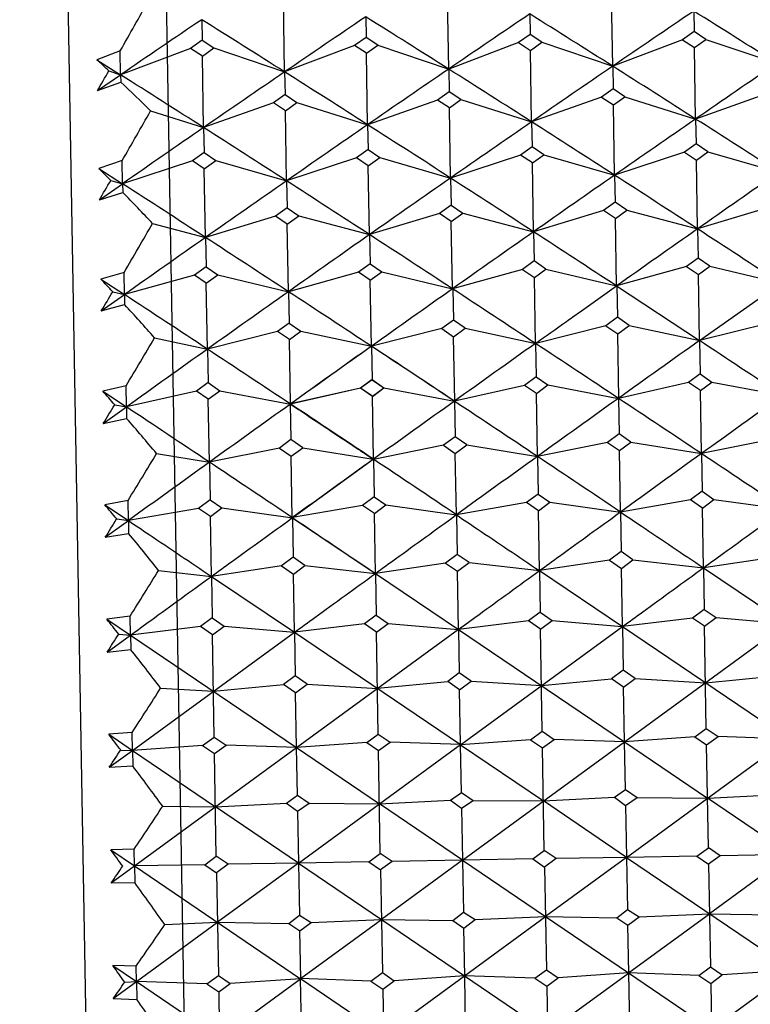
# Model space of a CAD drawing. Units: millimetres. Extents: x -70 to 1318, y 800 to 1818.
# Drawn here: x 1260 to 1265, y 1467 to 1474 of the extents above; entities that cross this region are included whole.
import ezdxf

# ---------------------------------------------------------------- set-up
doc = ezdxf.new("R2010")
doc.units = ezdxf.units.MM
doc.layers.add('NOTE2D', color=7, linetype='Continuous')
doc.styles.get("Standard").update_dxf_attribs({"font": 'trebuc.ttf'})
doc.dimstyles.new('ISO-25', dxfattribs={"dimtxt": 2.5, "dimasz": 3, "dimexe": 1.2, "dimexo": 2, "dimgap": 0.7, "dimtad": 1, "dimtxsty": 'Standard', "dimcen": 2.5, "dimadec": 0, "dimazin": 0, "dimtfac": 1, "dimtmove": 0, "dimatfit": 3, "dimfxl": 1, "dimarcsym": 0})

# ---------------------------------------------------------------- blocks, each defined once
blk = doc.blocks.new('_Dot')
at = {"color": 0, "linetype": 'ByBlock', "lineweight": -2}
blk.add_line((-0.5, 0), (-1, 0), dxfattribs=at)
at = {"color": 0, "linetype": 'ByBlock', "const_width": 0.5}
blk.add_lwpolyline([(-0.25, 0, 1), (0.25, 0, 1)], format="xyb", close=True, dxfattribs=at)
blk = doc.blocks.new('*D185')
at = {"color": 0, "lineweight": -2, "transparency": 16777216}
for p, q in [((1277.9558, 1483.6252), (1295.4415, 1483.6252)), ((1294.2415, 1278.1882), (1294.2415, 1478.6252)), ((1224.625, 1273.1882), (1295.4415, 1273.1882))]:
    blk.add_line(p, q, dxfattribs=at)
at = {"layer": 'Defpoints', "color": 0, "lineweight": 30, "transparency": 16777216}
for p in [(1275.9558, 1483.6252), (1294.2415, 1483.6252), (1222.625, 1273.1882)]:
    blk.add_point(p, dxfattribs=at)
at = {"color": 0, "lineweight": -2, "transparency": 16777216, "xscale": 5, "yscale": 5, "zscale": 5}
for p, rotation in [((1294.2415, 1483.6252), 90), ((1294.2415, 1273.1882), 270)]:
    blk.add_blockref('_Dot', p, dxfattribs=dict(at, rotation=rotation))
at = {"color": 0, "lineweight": 9, "transparency": 16777216, "insert": (1285.1364, 1378.4067), "char_height": 12, "attachment_point": 5, "rotation": 90}
blk.add_mtext('210', dxfattribs=at)
blk = doc.blocks.new('*D186')
at = {"color": 0, "lineweight": -2, "transparency": 16777216}
for p, q in [((985.0145, 1357.375), (985.0145, 1524.1664)), ((1276.988, 1455.1386), (1276.988, 1524.1664)), ((990.0145, 1522.9664), (1271.988, 1522.9664))]:
    blk.add_line(p, q, dxfattribs=at)
at = {"layer": 'Defpoints', "color": 0, "lineweight": 30, "transparency": 16777216}
for p in [(1276.988, 1522.9664), (1276.988, 1453.1386), (985.0145, 1355.375)]:
    blk.add_point(p, dxfattribs=at)
at = {"color": 0, "lineweight": -2, "transparency": 16777216, "xscale": 5, "yscale": 5, "zscale": 5, "rotation": 180}
blk.add_blockref('_Dot', (985.0145, 1522.9664), dxfattribs=at)
at = {"color": 0, "lineweight": -2, "transparency": 16777216, "xscale": 5, "yscale": 5, "zscale": 5}
blk.add_blockref('_Dot', (1276.988, 1522.9664), dxfattribs=at)
at = {"color": 0, "lineweight": 9, "transparency": 16777216, "insert": (1131.0013, 1532.0916), "char_height": 12, "attachment_point": 5}
blk.add_mtext('292', dxfattribs=at)

msp = doc.modelspace()

# ---------------------------------------------------------------- linework, layer by layer
at = {"color": 7, "linetype": 'Continuous'}
msp.add_line((1260.2582, 1483.3512), (1260.7992, 1452.3559), dxfattribs=at)
at = {"color": 2, "linetype": 'Continuous'}
for p, q in [((1263.1301, 1473.5262), (1263.1211, 1474.0432)), ((1264.2966, 1473.5466), (1264.2876, 1474.0636)), ((1261.9636, 1473.5059), (1261.9546, 1474.0229)), ((1263.7067, 1473.9181), (1263.7093, 1473.7721)), ((1264.8732, 1473.9385), (1264.8757, 1473.7924)), ((1261.3737, 1473.8774), (1261.3763, 1473.7314)), ((1262.5402, 1473.8977), (1262.5428, 1473.7517)), ((1263.7093, 1473.7721), (1263.6269, 1473.7141)), ((1263.7936, 1473.717), (1263.7093, 1473.7721)), ((1264.8757, 1473.7924), (1264.7934, 1473.7345)), ((1264.9601, 1473.7374), (1264.8757, 1473.7924)), ((1261.3763, 1473.7314), (1261.2939, 1473.6734)), ((1261.3763, 1473.7314), (1261.4606, 1473.6763)), ((1262.4604, 1473.6937), (1261.9636, 1473.5059)), ((1262.5428, 1473.7517), (1262.4604, 1473.6937)), ((1262.5447, 1473.6386), (1262.4604, 1473.6937)), ((1262.6271, 1473.6967), (1262.5428, 1473.7517)), ((1262.5447, 1473.6386), (1262.6271, 1473.6967)), ((1262.6271, 1473.6967), (1263.1301, 1473.5262)), ((1263.6269, 1473.7141), (1263.1301, 1473.5262)), ((1263.6269, 1473.7141), (1263.7112, 1473.659)), ((1263.7112, 1473.659), (1263.7936, 1473.717)), ((1263.7936, 1473.717), (1264.2966, 1473.5466)), ((1264.7934, 1473.7345), (1264.2966, 1473.5466)), ((1264.7934, 1473.7345), (1264.8777, 1473.6793)), ((1264.8777, 1473.6793), (1264.9601, 1473.7374)), ((1264.9601, 1473.7374), (1265.4631, 1473.5669)), ((1260.7942, 1473.6558), (1260.6286, 1473.5921)), ((1260.7971, 1473.4855), (1260.7942, 1473.6558)), ((1261.2939, 1473.6734), (1260.7971, 1473.4855)), ((1261.3783, 1473.6182), (1261.2939, 1473.6734)), ((1261.3783, 1473.6182), (1261.4606, 1473.6763)), ((1261.4606, 1473.6763), (1261.9636, 1473.5059)), ((1262.5536, 1473.1305), (1262.5447, 1473.6386)), ((1263.7201, 1473.1509), (1263.7112, 1473.659)), ((1264.8866, 1473.1712), (1264.8777, 1473.6793)), ((1260.6286, 1473.5921), (1260.7971, 1473.4855)), ((1261.3871, 1473.1101), (1261.3783, 1473.6182)), ((1260.6324, 1473.3728), (1260.7971, 1473.4855)), ((1260.7133, 1473.5139), (1260.7971, 1473.4855)), ((1260.7971, 1473.4855), (1260.798, 1473.4343)), ((1261.9636, 1473.5059), (1261.9665, 1473.3443)), ((1263.1301, 1473.5262), (1263.1329, 1473.3646)), ((1264.2966, 1473.5466), (1264.2994, 1473.385)), ((1260.6324, 1473.3728), (1260.798, 1473.4343)), ((1261.9665, 1473.3443), (1261.8841, 1473.2857)), ((1261.9665, 1473.3443), (1262.0508, 1473.2886)), ((1263.1329, 1473.3646), (1263.0506, 1473.3061)), ((1263.2173, 1473.309), (1263.1329, 1473.3646)), ((1264.2994, 1473.385), (1264.2171, 1473.3265)), ((1264.3838, 1473.3294), (1264.2994, 1473.385)), ((1265.3836, 1473.3468), (1264.8866, 1473.1712)), ((1261.8841, 1473.2857), (1261.3871, 1473.1101)), ((1261.9685, 1473.23), (1261.8841, 1473.2857)), ((1261.9685, 1473.23), (1262.0508, 1473.2886)), ((1262.0508, 1473.2886), (1262.5536, 1473.1305)), ((1263.0506, 1473.3061), (1262.5536, 1473.1305)), ((1263.1349, 1473.2504), (1263.0506, 1473.3061)), ((1263.1349, 1473.2504), (1263.2173, 1473.309)), ((1263.2173, 1473.309), (1263.7201, 1473.1509)), ((1264.2171, 1473.3265), (1263.7201, 1473.1509)), ((1264.2171, 1473.3265), (1264.3014, 1473.2708)), ((1264.3014, 1473.2708), (1264.3838, 1473.3294)), ((1264.3101, 1472.7719), (1264.3014, 1473.2708)), ((1264.3838, 1473.3294), (1264.8866, 1473.1712)), ((1261.01, 1473.2287), (1261.3871, 1473.1101)), ((1261.9772, 1472.7312), (1261.9685, 1473.23)), ((1263.1436, 1472.7515), (1263.1349, 1473.2504)), ((1262.5536, 1473.1305), (1262.5567, 1472.9534)), ((1263.7201, 1473.1509), (1263.7232, 1472.9738)), ((1264.8866, 1473.1712), (1264.8897, 1472.9941)), ((1261.3871, 1473.1101), (1261.3902, 1472.9331)), ((1264.8897, 1472.9941), (1264.8074, 1472.9351)), ((1264.974, 1472.938), (1264.8897, 1472.9941)), ((1261.3902, 1472.9331), (1261.3079, 1472.874)), ((1261.3902, 1472.9331), (1261.4745, 1472.8769)), ((1262.5567, 1472.9534), (1262.4744, 1472.8944)), ((1262.5567, 1472.9534), (1262.641, 1472.8973)), ((1263.7232, 1472.9738), (1263.6409, 1472.9147)), ((1263.8075, 1472.9176), (1263.7232, 1472.9738)), ((1264.8074, 1472.9351), (1264.3101, 1472.7719)), ((1264.8074, 1472.9351), (1264.8917, 1472.8789)), ((1264.8917, 1472.8789), (1264.974, 1472.938)), ((1264.974, 1472.938), (1265.4766, 1472.7923)), ((1260.8078, 1472.875), (1260.6421, 1472.8194)), ((1260.8107, 1472.7108), (1260.8078, 1472.875)), ((1261.3079, 1472.874), (1260.8107, 1472.7108)), ((1261.3922, 1472.8178), (1261.3079, 1472.874)), ((1261.3922, 1472.8178), (1261.4745, 1472.8769)), ((1261.4745, 1472.8769), (1261.9772, 1472.7312)), ((1262.4744, 1472.8944), (1261.9772, 1472.7312)), ((1262.5587, 1472.8382), (1262.4744, 1472.8944)), ((1262.5587, 1472.8382), (1262.641, 1472.8973)), ((1262.641, 1472.8973), (1263.1436, 1472.7515)), ((1263.6409, 1472.9147), (1263.1436, 1472.7515)), ((1263.7252, 1472.8585), (1263.6409, 1472.9147)), ((1263.7252, 1472.8585), (1263.8075, 1472.9176)), ((1263.7337, 1472.3692), (1263.7252, 1472.8585)), ((1263.8075, 1472.9176), (1264.3101, 1472.7719)), ((1264.9002, 1472.3896), (1264.8917, 1472.8789)), ((1260.6421, 1472.8194), (1260.8107, 1472.7108)), ((1261.4008, 1472.3285), (1261.3922, 1472.8178)), ((1262.5673, 1472.3489), (1262.5587, 1472.8382)), ((1260.646, 1472.5961), (1260.8107, 1472.7108)), ((1260.7269, 1472.7351), (1260.8107, 1472.7108)), ((1260.8107, 1472.7108), (1260.8117, 1472.6493)), ((1261.9772, 1472.7312), (1261.9805, 1472.5387)), ((1263.1436, 1472.7515), (1263.147, 1472.5591)), ((1264.3101, 1472.7719), (1264.3135, 1472.5795)), ((1260.646, 1472.5961), (1260.8117, 1472.6493)), ((1264.3135, 1472.5795), (1264.2312, 1472.52)), ((1264.3978, 1472.5229), (1264.3135, 1472.5795)), ((1261.9805, 1472.5387), (1261.8982, 1472.4792)), ((1261.9805, 1472.5387), (1262.0649, 1472.4821)), ((1263.0647, 1472.4996), (1262.5673, 1472.3489)), ((1263.147, 1472.5591), (1263.0647, 1472.4996)), ((1263.149, 1472.4429), (1263.0647, 1472.4996)), ((1263.147, 1472.5591), (1263.2313, 1472.5025)), ((1263.149, 1472.4429), (1263.2313, 1472.5025)), ((1263.2313, 1472.5025), (1263.7337, 1472.3692)), ((1264.2312, 1472.52), (1263.7337, 1472.3692)), ((1264.3155, 1472.4633), (1264.2312, 1472.52)), ((1264.3155, 1472.4633), (1264.3978, 1472.5229)), ((1264.3978, 1472.5229), (1264.9002, 1472.3896)), ((1265.3977, 1472.5403), (1264.9002, 1472.3896)), ((1261.8982, 1472.4792), (1261.4008, 1472.3285)), ((1261.9825, 1472.4226), (1261.8982, 1472.4792)), ((1261.9825, 1472.4226), (1262.0649, 1472.4821)), ((1262.0649, 1472.4821), (1262.5673, 1472.3489)), ((1263.1574, 1471.9635), (1263.149, 1472.4429)), ((1264.3239, 1471.9839), (1264.3155, 1472.4633)), ((1261.024, 1472.4285), (1261.4008, 1472.3285)), ((1261.9909, 1471.9432), (1261.9825, 1472.4226)), ((1263.7337, 1472.3692), (1263.7374, 1472.1616)), ((1264.9002, 1472.3896), (1264.9039, 1472.182)), ((1261.4008, 1472.3285), (1261.4044, 1472.1209)), ((1262.5673, 1472.3489), (1262.5709, 1472.1412)), ((1263.7374, 1472.1616), (1263.6551, 1472.1017)), ((1263.8217, 1472.1046), (1263.7374, 1472.1616)), ((1264.9039, 1472.182), (1264.8216, 1472.122)), ((1264.9882, 1472.1249), (1264.9039, 1472.182)), ((1260.8217, 1472.0805), (1260.6558, 1472.0332)), ((1260.8244, 1471.9228), (1260.8217, 1472.0805)), ((1261.4044, 1472.1209), (1261.3221, 1472.0609)), ((1261.4044, 1472.1209), (1261.4887, 1472.0638)), ((1262.4886, 1472.0813), (1261.9909, 1471.9432)), ((1262.5709, 1472.1412), (1262.4886, 1472.0813)), ((1262.5729, 1472.0242), (1262.4886, 1472.0813)), ((1262.5709, 1472.1412), (1262.6552, 1472.0842)), ((1262.5729, 1472.0242), (1262.6552, 1472.0842)), ((1262.6552, 1472.0842), (1263.1574, 1471.9635)), ((1263.6551, 1472.1017), (1263.1574, 1471.9635)), ((1263.6551, 1472.1017), (1263.7394, 1472.0446)), ((1263.7394, 1472.0446), (1263.8217, 1472.1046)), ((1263.8217, 1472.1046), (1264.3239, 1471.9839)), ((1264.8216, 1472.122), (1264.3239, 1471.9839)), ((1264.8216, 1472.122), (1264.9059, 1472.0649)), ((1264.9059, 1472.0649), (1264.9882, 1472.1249)), ((1264.9882, 1472.1249), (1265.4904, 1472.0043)), ((1260.6558, 1472.0332), (1260.8244, 1471.9228)), ((1261.3221, 1472.0609), (1260.8244, 1471.9228)), ((1261.4064, 1472.0038), (1261.3221, 1472.0609)), ((1261.4064, 1472.0038), (1261.4887, 1472.0638)), ((1261.4887, 1472.0638), (1261.9909, 1471.9432)), ((1262.5811, 1471.5551), (1262.5729, 1472.0242)), ((1263.7476, 1471.5754), (1263.7394, 1472.0446)), ((1264.9141, 1471.5958), (1264.9059, 1472.0649)), ((1260.7407, 1471.9429), (1260.8244, 1471.9228)), ((1261.4146, 1471.5347), (1261.4064, 1472.0038)), ((1261.9909, 1471.9432), (1261.9948, 1471.7205)), ((1263.1594, 1471.9634), (1263.1633, 1471.7407)), ((1264.3239, 1471.9839), (1264.9141, 1471.5967)), ((1264.3261, 1471.9839), (1264.33, 1471.7612)), ((1264.9141, 1471.5969), (1265.4904, 1472.0043)), ((1260.6598, 1471.8064), (1260.8244, 1471.9228)), ((1260.8244, 1471.9228), (1260.8257, 1471.8512)), ((1260.6598, 1471.8064), (1260.8257, 1471.8512)), ((1263.1633, 1471.7407), (1263.081, 1471.6804)), ((1263.2476, 1471.6833), (1263.1633, 1471.7407)), ((1264.33, 1471.7612), (1264.2477, 1471.7009)), ((1264.4143, 1471.7038), (1264.33, 1471.7612)), ((1261.9125, 1471.6601), (1261.4146, 1471.5347)), ((1261.9948, 1471.7205), (1261.9125, 1471.6601)), ((1261.9969, 1471.6026), (1261.9125, 1471.6601)), ((1261.9948, 1471.7205), (1262.0791, 1471.663)), ((1261.9969, 1471.6026), (1262.0791, 1471.663)), ((1262.0791, 1471.663), (1262.5811, 1471.5551)), ((1263.081, 1471.6804), (1262.5831, 1471.5549)), ((1263.081, 1471.6804), (1263.1653, 1471.6229)), ((1263.1653, 1471.6229), (1263.2476, 1471.6833)), ((1263.2476, 1471.6833), (1263.7496, 1471.5753)), ((1264.2477, 1471.7009), (1263.7498, 1471.5755)), ((1264.2477, 1471.7009), (1264.332, 1471.6434)), ((1264.332, 1471.6434), (1264.4143, 1471.7038)), ((1264.4143, 1471.7038), (1264.9163, 1471.5958)), ((1265.4111, 1471.7206), (1264.9132, 1471.5951)), ((1261.0381, 1471.6157), (1261.4146, 1471.5347)), ((1262.0049, 1471.1441), (1261.9969, 1471.6026)), ((1263.1733, 1471.1643), (1263.1653, 1471.6229)), ((1264.34, 1471.1848), (1264.332, 1471.6434)), ((1264.9138, 1471.5957), (1264.9179, 1471.3581)), ((1261.4146, 1471.5347), (1261.4188, 1471.297)), ((1262.5811, 1471.5558), (1262.5852, 1471.3182)), ((1262.5811, 1471.5551), (1262.5853, 1471.3174)), ((1263.7473, 1471.5754), (1263.7515, 1471.3378)), ((1262.5852, 1471.3182), (1262.503, 1471.2575)), ((1262.5853, 1471.3174), (1262.503, 1471.2567)), ((1262.5852, 1471.3182), (1262.6696, 1471.2604)), ((1262.5853, 1471.3174), (1262.6696, 1471.2596)), ((1263.7515, 1471.3378), (1263.6692, 1471.2771)), ((1263.7515, 1471.3378), (1263.8358, 1471.28)), ((1264.9179, 1471.3581), (1264.8357, 1471.2974)), ((1264.9179, 1471.3581), (1265.0023, 1471.3003)), ((1260.8357, 1471.2743), (1260.6697, 1471.2355)), ((1260.8384, 1471.1237), (1260.8357, 1471.2743)), ((1261.4188, 1471.297), (1261.3365, 1471.2364)), ((1261.4188, 1471.297), (1261.5031, 1471.2393)), ((1261.4208, 1471.1785), (1261.5031, 1471.2393)), ((1261.5031, 1471.2393), (1262.0049, 1471.1441)), ((1262.503, 1471.2575), (1262.0048, 1471.1448)), ((1262.503, 1471.2567), (1262.0049, 1471.1441)), ((1262.5873, 1471.1997), (1262.503, 1471.2575)), ((1262.5873, 1471.1989), (1262.503, 1471.2567)), ((1262.5873, 1471.1997), (1262.6696, 1471.2604)), ((1262.5873, 1471.1989), (1262.6696, 1471.2596)), ((1262.6696, 1471.2604), (1263.1713, 1471.1652)), ((1262.6696, 1471.2596), (1263.1713, 1471.1644)), ((1263.6692, 1471.2771), (1263.1711, 1471.1644)), ((1263.7536, 1471.2193), (1263.6692, 1471.2771)), ((1263.7536, 1471.2193), (1263.8358, 1471.28)), ((1263.8358, 1471.28), (1264.3376, 1471.1848)), ((1264.8357, 1471.2974), (1264.3375, 1471.1847)), ((1264.92, 1471.2396), (1264.8357, 1471.2974)), ((1264.92, 1471.2396), (1265.0023, 1471.3003)), ((1264.9278, 1470.7919), (1264.92, 1471.2396)), ((1265.0023, 1471.3003), (1265.504, 1471.2051)), ((1260.6697, 1471.2355), (1260.8384, 1471.1237)), ((1261.3365, 1471.2364), (1260.8384, 1471.1237)), ((1261.4208, 1471.1785), (1261.3365, 1471.2364)), ((1261.4287, 1470.7308), (1261.4208, 1471.1785)), ((1262.5951, 1470.752), (1262.5873, 1471.1997)), ((1263.7614, 1470.7715), (1263.7536, 1471.2193)), ((1264.3374, 1471.1848), (1264.3418, 1470.9324)), ((1260.6737, 1471.0058), (1260.8384, 1471.1237)), ((1260.7547, 1471.1396), (1260.8384, 1471.1237)), ((1260.8384, 1471.1237), (1260.8398, 1471.0422)), ((1262.0039, 1471.1442), (1262.0083, 1470.8918)), ((1263.1709, 1471.1644), (1263.1753, 1470.912)), ((1260.6737, 1471.0058), (1260.8398, 1471.0422)), ((1262.0083, 1470.8918), (1261.926, 1470.8308)), ((1262.0927, 1470.8337), (1262.0083, 1470.8918)), ((1263.1753, 1470.912), (1263.093, 1470.851)), ((1263.2597, 1470.8539), (1263.1753, 1470.912)), ((1264.3418, 1470.9324), (1264.2595, 1470.8714)), ((1264.4262, 1470.8743), (1264.3418, 1470.9324)), ((1265.426, 1470.8917), (1264.9277, 1470.7919)), ((1261.926, 1470.8308), (1261.4277, 1470.731)), ((1261.926, 1470.8308), (1262.0104, 1470.7727)), ((1262.0104, 1470.7727), (1262.0927, 1470.8337)), ((1262.0927, 1470.8337), (1262.5942, 1470.7513)), ((1263.093, 1470.851), (1262.5947, 1470.7512)), ((1263.093, 1470.851), (1263.1774, 1470.7929)), ((1263.1774, 1470.7929), (1263.2597, 1470.8539)), ((1263.2597, 1470.8539), (1263.7612, 1470.7715)), ((1264.2595, 1470.8714), (1263.7612, 1470.7715)), ((1264.2595, 1470.8714), (1264.3439, 1470.8132)), ((1264.3439, 1470.8132), (1264.4262, 1470.8743)), ((1264.4262, 1470.8743), (1264.9277, 1470.7919)), ((1261.0525, 1470.7926), (1261.4287, 1470.7308)), ((1262.018, 1470.3361), (1262.0104, 1470.7727)), ((1262.0241, 1470.3397), (1262.5942, 1470.7513)), ((1262.5951, 1470.752), (1262.5998, 1470.485)), ((1263.185, 1470.3563), (1263.1774, 1470.7929)), ((1263.7614, 1470.7715), (1263.766, 1470.5045)), ((1264.3515, 1470.3767), (1264.3439, 1470.8132)), ((1264.9278, 1470.7919), (1264.9325, 1470.5249)), ((1261.4287, 1470.7308), (1261.4333, 1470.4638)), ((1262.5998, 1470.485), (1262.5175, 1470.4237)), ((1262.5998, 1470.485), (1262.6842, 1470.4266)), ((1263.766, 1470.5045), (1263.6838, 1470.4433)), ((1263.766, 1470.5045), (1263.8504, 1470.4462)), ((1264.9325, 1470.5249), (1264.8502, 1470.4636)), ((1264.9325, 1470.5249), (1265.0168, 1470.4665)), ((1260.85, 1470.4588), (1260.6838, 1470.4286)), ((1260.6838, 1470.4286), (1260.8525, 1470.3156)), ((1260.8525, 1470.3156), (1260.85, 1470.4588)), ((1261.351, 1470.4026), (1260.8525, 1470.3156)), ((1261.4333, 1470.4638), (1261.351, 1470.4026)), ((1261.4354, 1470.3442), (1261.351, 1470.4026)), ((1261.4333, 1470.4638), (1261.5177, 1470.4055)), ((1261.4354, 1470.3442), (1261.5177, 1470.4055)), ((1261.5177, 1470.4055), (1262.019, 1470.336)), ((1262.5175, 1470.4237), (1262.019, 1470.3368)), ((1262.6019, 1470.3653), (1262.5175, 1470.4237)), ((1262.6019, 1470.3653), (1262.6842, 1470.4266)), ((1262.6842, 1470.4266), (1263.1854, 1470.3571)), ((1263.6838, 1470.4433), (1263.1852, 1470.3563)), ((1263.7681, 1470.3849), (1263.6838, 1470.4433)), ((1263.7681, 1470.3849), (1263.8504, 1470.4462)), ((1263.8504, 1470.4462), (1264.3517, 1470.3767)), ((1264.8502, 1470.4636), (1264.3516, 1470.3767)), ((1264.9346, 1470.4052), (1264.8502, 1470.4636)), ((1264.9346, 1470.4052), (1265.0168, 1470.4665)), ((1264.942, 1469.9802), (1264.9346, 1470.4052)), ((1265.0168, 1470.4665), (1265.5181, 1470.397)), ((1261.4428, 1469.9191), (1261.4354, 1470.3442)), ((1262.0133, 1470.3319), (1262.019, 1470.336)), ((1262.0189, 1470.336), (1262.0238, 1470.0546)), ((1262.019, 1470.336), (1262.0211, 1470.3375)), ((1262.019, 1470.336), (1262.6093, 1469.9403)), ((1262.019, 1470.336), (1262.0192, 1470.3238)), ((1262.0211, 1470.3375), (1262.0241, 1470.3397)), ((1262.6093, 1469.9403), (1262.6019, 1470.3653)), ((1263.1858, 1470.3568), (1263.1907, 1470.0754)), ((1263.7755, 1469.9598), (1263.7681, 1470.3849)), ((1264.3512, 1470.377), (1264.3561, 1470.0956)), ((1260.6879, 1470.1967), (1260.8525, 1470.3156)), ((1260.7689, 1470.3272), (1260.8525, 1470.3156)), ((1260.8525, 1470.3156), (1260.8541, 1470.2244)), ((1260.6879, 1470.1967), (1260.8541, 1470.2244)), ((1262.0238, 1470.0546), (1261.9415, 1469.9931)), ((1262.1082, 1469.996), (1262.0238, 1470.0546)), ((1263.1907, 1470.0754), (1263.1084, 1470.0139)), ((1263.2751, 1470.0168), (1263.1907, 1470.0754)), ((1264.3561, 1470.0956), (1264.2739, 1470.0341)), ((1264.4405, 1470.037), (1264.3561, 1470.0956)), ((1265.4436, 1470.0545), (1264.9452, 1469.9806)), ((1261.9415, 1469.9931), (1261.4431, 1469.9192)), ((1261.9415, 1469.9931), (1262.0259, 1469.9345)), ((1262.0259, 1469.9345), (1262.1082, 1469.996)), ((1262.1082, 1469.996), (1262.6092, 1469.9395)), ((1263.1084, 1470.0139), (1262.61, 1469.9399)), ((1263.1084, 1470.0139), (1263.1928, 1469.9552)), ((1263.1928, 1469.9552), (1263.2751, 1470.0168)), ((1263.2751, 1470.0168), (1263.7761, 1469.9602)), ((1264.2739, 1470.0341), (1263.7755, 1469.9601)), ((1264.2739, 1470.0341), (1264.3582, 1469.9754)), ((1264.3582, 1469.9754), (1264.4405, 1470.037)), ((1264.4405, 1470.037), (1264.9416, 1469.9804)), ((1264.942, 1469.9802), (1265.5324, 1469.5826)), ((1264.942, 1469.9802), (1264.9472, 1469.6845)), ((1261.067, 1469.9615), (1261.4428, 1469.9191)), ((1261.4428, 1469.9191), (1262.0332, 1469.5216)), ((1261.4428, 1469.9191), (1261.448, 1469.6235)), ((1262.0331, 1469.5212), (1262.0259, 1469.9345)), ((1262.6092, 1469.9395), (1263.1996, 1469.5419)), ((1262.6092, 1469.9395), (1262.6144, 1469.6439)), ((1263.2, 1469.542), (1263.1928, 1469.9552)), ((1263.7755, 1469.9598), (1264.3659, 1469.5623)), ((1263.7755, 1469.9598), (1263.7807, 1469.6642)), ((1264.3654, 1469.5622), (1264.3582, 1469.9754)), ((1260.8643, 1469.6362), (1260.698, 1469.6146)), ((1260.8667, 1469.5008), (1260.8643, 1469.6362)), ((1262.6144, 1469.6439), (1262.5321, 1469.5822)), ((1262.6144, 1469.6439), (1262.6988, 1469.5851)), ((1263.7807, 1469.6642), (1263.6984, 1469.6025)), ((1263.7807, 1469.6642), (1263.8651, 1469.6054)), ((1264.9472, 1469.6845), (1264.8649, 1469.6229)), ((1264.9472, 1469.6845), (1265.0315, 1469.6258)), ((1260.698, 1469.6146), (1260.8667, 1469.5008)), ((1261.3657, 1469.5618), (1260.8667, 1469.5008)), ((1261.448, 1469.6235), (1261.3657, 1469.5618)), ((1261.4501, 1469.503), (1261.3657, 1469.5618)), ((1261.448, 1469.6235), (1261.5324, 1469.5647)), ((1261.4501, 1469.503), (1261.5324, 1469.5647)), ((1261.5324, 1469.5647), (1262.032, 1469.5213)), ((1262.5321, 1469.5822), (1262.0331, 1469.5212)), ((1262.6165, 1469.5234), (1262.5321, 1469.5822)), ((1262.6165, 1469.5234), (1262.6988, 1469.5851)), ((1262.6988, 1469.5851), (1263.1984, 1469.5416)), ((1263.6984, 1469.6025), (1263.1994, 1469.5415)), ((1263.2137, 1468.7222), (1264.3659, 1469.5628)), ((1263.7828, 1469.5437), (1263.6984, 1469.6025)), ((1263.7828, 1469.5437), (1263.8651, 1469.6054)), ((1263.8651, 1469.6054), (1264.3648, 1469.562)), ((1264.8649, 1469.6229), (1264.3659, 1469.5619)), ((1264.3659, 1469.5619), (1265.5466, 1468.7639)), ((1264.3659, 1469.5619), (1264.3713, 1469.2523)), ((1264.3802, 1468.7426), (1265.5323, 1469.5832)), ((1264.9493, 1469.5641), (1264.8649, 1469.6229)), ((1264.9493, 1469.5641), (1265.0315, 1469.6258)), ((1264.9619, 1468.8375), (1264.9493, 1469.5641)), ((1265.0315, 1469.6258), (1265.5312, 1469.5823)), ((1260.7021, 1469.3811), (1260.8667, 1469.5008)), ((1260.7832, 1469.5081), (1260.8667, 1469.5008)), ((1260.8667, 1469.5008), (1262.0475, 1468.7028)), ((1260.8667, 1469.5008), (1260.8685, 1469.4002)), ((1260.881, 1468.6815), (1262.0332, 1469.5221)), ((1261.4628, 1468.7765), (1261.4501, 1469.503)), ((1262.0331, 1469.5217), (1262.0385, 1469.2121)), ((1262.0331, 1469.5212), (1263.2139, 1468.7232)), ((1262.0474, 1468.7019), (1263.1996, 1469.5425)), ((1262.6292, 1468.7968), (1262.6165, 1469.5234)), ((1263.1994, 1469.5415), (1264.3802, 1468.7435)), ((1263.2, 1469.542), (1263.2054, 1469.2324)), ((1263.7955, 1468.8172), (1263.7828, 1469.5437)), ((1260.7021, 1469.3811), (1260.8685, 1469.4002)), ((1262.0385, 1469.2121), (1261.9562, 1469.1503)), ((1262.1229, 1469.1532), (1262.0385, 1469.2121)), ((1263.2054, 1469.2324), (1263.1231, 1469.1705)), ((1263.2898, 1469.1734), (1263.2054, 1469.2324)), ((1264.3713, 1469.2523), (1264.289, 1469.1905)), ((1264.4556, 1469.1934), (1264.3713, 1469.2523)), ((1264.9563, 1469.1632), (1265.4555, 1469.2108)), ((1261.457, 1469.1027), (1261.9562, 1469.1503)), ((1262.0406, 1469.0913), (1261.9562, 1469.1503)), ((1262.0406, 1469.0913), (1262.1229, 1469.1532)), ((1262.1229, 1469.1532), (1262.6235, 1469.1227)), ((1262.6239, 1469.123), (1263.1231, 1469.1705)), ((1263.2075, 1469.1116), (1263.1231, 1469.1705)), ((1263.2075, 1469.1116), (1263.2898, 1469.1734)), ((1263.2898, 1469.1734), (1263.7904, 1469.1429)), ((1263.7898, 1469.1429), (1264.289, 1469.1905)), ((1264.3734, 1469.1315), (1264.289, 1469.1905)), ((1264.3734, 1469.1315), (1264.4556, 1469.1934)), ((1264.4556, 1469.1934), (1264.9563, 1469.1629)), ((1261.0816, 1469.1247), (1261.457, 1469.1018)), ((1262.0474, 1468.7024), (1262.04, 1469.0909)), ((1263.2143, 1468.7227), (1263.2069, 1469.1111)), ((1264.3802, 1468.7426), (1264.3728, 1469.1311)), ((1260.8788, 1468.8087), (1260.7123, 1468.7959)), ((1260.7123, 1468.7959), (1260.881, 1468.6815)), ((1260.881, 1468.6815), (1260.8788, 1468.8087)), ((1262.5469, 1468.7368), (1262.6292, 1468.7968)), ((1262.6292, 1468.7968), (1262.7135, 1468.7398)), ((1263.7132, 1468.7571), (1263.7955, 1468.8172)), ((1263.7955, 1468.8172), (1263.8798, 1468.7602)), ((1264.8796, 1468.7775), (1264.9619, 1468.8375)), ((1264.9619, 1468.8375), (1265.0463, 1468.7805)), ((1261.3805, 1468.7164), (1261.4628, 1468.7765)), ((1261.4628, 1468.7765), (1261.5471, 1468.7195)), ((1261.4648, 1468.6594), (1261.5471, 1468.7195)), ((1262.0475, 1468.7022), (1261.5471, 1468.7195)), ((1262.5469, 1468.7368), (1262.0474, 1468.7019)), ((1262.0617, 1467.8803), (1263.2139, 1468.7226)), ((1262.5469, 1468.7368), (1262.6312, 1468.6798)), ((1262.6312, 1468.6798), (1262.7135, 1468.7398)), ((1263.2139, 1468.7226), (1262.7135, 1468.7398)), ((1263.7132, 1468.7571), (1263.2137, 1468.7222)), ((1263.2137, 1468.7222), (1263.8041, 1468.3219)), ((1263.2204, 1468.3833), (1263.2144, 1468.7223)), ((1263.2281, 1467.9007), (1264.3803, 1468.743)), ((1263.7132, 1468.7571), (1263.7975, 1468.7001)), ((1263.7975, 1468.7001), (1263.8798, 1468.7602)), ((1264.3802, 1468.743), (1263.8798, 1468.7602)), ((1264.8796, 1468.7775), (1264.3802, 1468.7426)), ((1264.3802, 1468.7426), (1264.9706, 1468.3422)), ((1264.3868, 1468.4037), (1264.3809, 1468.7427)), ((1264.3946, 1467.9211), (1265.5467, 1468.7633)), ((1264.8796, 1468.7775), (1264.964, 1468.7205)), ((1264.964, 1468.7205), (1265.0463, 1468.7805)), ((1264.9768, 1467.9899), (1264.964, 1468.7205)), ((1265.5467, 1468.7633), (1265.0463, 1468.7805)), ((1260.7164, 1468.5613), (1260.881, 1468.6815)), ((1260.7976, 1468.6844), (1260.881, 1468.6815)), ((1261.3805, 1468.7164), (1260.881, 1468.6815)), ((1260.881, 1468.6815), (1261.4714, 1468.2811)), ((1260.881, 1468.6815), (1260.8829, 1468.5717)), ((1260.8953, 1467.86), (1262.0475, 1468.7022)), ((1261.3805, 1468.7164), (1261.4648, 1468.6594)), ((1261.4776, 1467.9289), (1261.4648, 1468.6594)), ((1262.0474, 1468.7019), (1262.6378, 1468.3015)), ((1262.054, 1468.363), (1262.048, 1468.702)), ((1262.644, 1467.9492), (1262.6312, 1468.6798)), ((1263.8104, 1467.9696), (1263.7976, 1468.7001)), ((1260.7164, 1468.5613), (1260.8829, 1468.5717)), ((1263.1441, 1468.3276), (1263.2204, 1468.3834)), ((1263.2203, 1468.3834), (1263.3047, 1468.3262)), ((1264.3105, 1468.3479), (1264.3868, 1468.4037)), ((1264.3867, 1468.4037), (1264.4711, 1468.3465)), ((1264.9706, 1468.3421), (1265.4769, 1468.3683)), ((1261.4714, 1468.281), (1261.9776, 1468.3072)), ((1261.9776, 1468.3072), (1262.054, 1468.363)), ((1261.9776, 1468.3072), (1262.0557, 1468.2501)), ((1262.0539, 1468.363), (1262.1383, 1468.3058)), ((1262.0557, 1468.2501), (1262.1383, 1468.3058)), ((1262.1383, 1468.3058), (1262.6384, 1468.3014)), ((1263.2281, 1467.9007), (1262.6377, 1468.3015)), ((1262.6378, 1468.3014), (1263.1441, 1468.3276)), ((1263.1441, 1468.3276), (1263.2221, 1468.2705)), ((1263.2221, 1468.2705), (1263.3047, 1468.3262)), ((1263.3047, 1468.3262), (1263.8048, 1468.3218)), ((1264.3946, 1467.9211), (1263.8041, 1468.3218)), ((1263.8042, 1468.3218), (1264.3105, 1468.3479)), ((1264.3105, 1468.3479), (1264.3885, 1468.2908)), ((1264.3885, 1468.2908), (1264.4711, 1468.3465)), ((1264.4711, 1468.3465), (1264.9712, 1468.3422)), ((1265.561, 1467.9414), (1264.9705, 1468.3422)), ((1261.0963, 1468.2843), (1261.4714, 1468.2811)), ((1262.0617, 1467.8803), (1261.4713, 1468.2811)), ((1262.0557, 1468.2501), (1262.0617, 1467.8803)), ((1263.2221, 1468.2705), (1263.2281, 1467.9007)), ((1264.3885, 1468.2908), (1264.3946, 1467.9211)), ((1260.8933, 1467.9786), (1260.7266, 1467.9745)), ((1260.7266, 1467.9745), (1260.8953, 1467.86)), ((1260.8953, 1467.86), (1260.8933, 1467.9786)), ((1262.5617, 1467.8891), (1262.644, 1467.9492)), ((1262.7283, 1467.892), (1262.6439, 1467.9493)), ((1263.7281, 1467.9094), (1263.8104, 1467.9696)), ((1263.8947, 1467.9123), (1263.8103, 1467.9696)), ((1264.8945, 1467.9298), (1264.9768, 1467.9899)), ((1265.0611, 1467.9327), (1264.9767, 1467.99)), ((1261.3953, 1467.8687), (1261.4776, 1467.9289)), ((1261.5619, 1467.8716), (1261.4775, 1467.9289)), ((1262.0617, 1467.8803), (1261.4857, 1467.4592)), ((1262.0617, 1467.8803), (1261.5619, 1467.8716)), ((1262.5617, 1467.8891), (1262.0617, 1467.8803)), ((1262.0617, 1467.8803), (1263.2426, 1467.0788)), ((1262.0617, 1467.8803), (1262.0682, 1467.5107)), ((1262.5617, 1467.8891), (1262.646, 1467.8318)), ((1262.7283, 1467.892), (1262.646, 1467.8318)), ((1263.2281, 1467.9007), (1262.6521, 1467.4796)), ((1263.2281, 1467.9007), (1262.7283, 1467.892)), ((1263.7281, 1467.9094), (1263.2281, 1467.9007)), ((1263.2281, 1467.9007), (1264.409, 1467.0992)), ((1263.2281, 1467.9007), (1263.2346, 1467.531)), ((1263.7281, 1467.9094), (1263.8124, 1467.8522)), ((1263.8947, 1467.9123), (1263.8124, 1467.8521)), ((1264.3946, 1467.9211), (1263.8185, 1467.5)), ((1264.3946, 1467.9211), (1263.8947, 1467.9123)), ((1264.8945, 1467.9298), (1264.3946, 1467.9211)), ((1264.3946, 1467.9211), (1265.5754, 1467.1195)), ((1264.3946, 1467.9211), (1264.401, 1467.5514)), ((1264.8945, 1467.9298), (1264.9788, 1467.8725)), ((1265.0611, 1467.9327), (1264.9788, 1467.8725)), ((1265.561, 1467.9414), (1264.9849, 1467.5203)), ((1265.561, 1467.9414), (1265.0611, 1467.9327)), ((1260.7307, 1467.7397), (1260.8953, 1467.86)), ((1261.3953, 1467.8687), (1260.8953, 1467.86)), ((1260.8953, 1467.86), (1262.0762, 1467.0584)), ((1260.8953, 1467.86), (1260.8974, 1467.7413)), ((1261.3953, 1467.8687), (1261.4796, 1467.8115)), ((1261.5619, 1467.8716), (1261.4796, 1467.8114)), ((1261.4796, 1467.8115), (1261.4924, 1467.0809)), ((1262.646, 1467.8318), (1262.6588, 1467.1013)), ((1263.8124, 1467.8522), (1263.8252, 1467.1216)), ((1264.9788, 1467.8725), (1264.9916, 1467.142)), ((1260.7307, 1467.7397), (1260.8974, 1467.7413)), ((1263.1598, 1467.4712), (1263.2345, 1467.5309)), ((1263.2345, 1467.5309), (1263.3195, 1467.4782)), ((1264.3262, 1467.4916), (1264.4009, 1467.5513)), ((1264.4009, 1467.5513), (1264.4859, 1467.4985)), ((1260.9097, 1467.0384), (1261.4858, 1467.4592)), ((1261.111, 1467.4429), (1261.4858, 1467.4592)), ((1261.4857, 1467.4592), (1261.9934, 1467.4508)), ((1261.9934, 1467.4508), (1262.0681, 1467.5106)), ((1262.0681, 1467.5106), (1262.1531, 1467.4578)), ((1262.0708, 1467.3977), (1262.1531, 1467.4578)), ((1262.0761, 1467.0588), (1262.6522, 1467.4795)), ((1262.1531, 1467.4578), (1262.6528, 1467.4796)), ((1262.6521, 1467.4796), (1263.1598, 1467.4712)), ((1263.1598, 1467.4712), (1263.2372, 1467.418)), ((1263.2372, 1467.418), (1263.3195, 1467.4782)), ((1263.2425, 1467.0791), (1263.8186, 1467.4999)), ((1263.3195, 1467.4782), (1263.8192, 1467.5)), ((1263.8185, 1467.4999), (1264.3262, 1467.4916)), ((1264.3262, 1467.4916), (1264.4036, 1467.4384)), ((1264.4036, 1467.4384), (1264.4859, 1467.4985)), ((1264.4089, 1467.0995), (1264.985, 1467.5202)), ((1264.4859, 1467.4985), (1264.9856, 1467.5203)), ((1264.9849, 1467.5203), (1265.4926, 1467.5119)), ((1261.9934, 1467.4508), (1262.0708, 1467.3977)), ((1262.0699, 1467.3982), (1262.0756, 1467.0588)), ((1263.2363, 1467.4186), (1263.242, 1467.0792)), ((1264.4028, 1467.439), (1264.4084, 1467.0996)), ((1260.9078, 1467.1482), (1260.741, 1467.1528)), ((1260.741, 1467.1528), (1260.9097, 1467.0384)), ((1260.9097, 1467.0384), (1260.9078, 1467.1482)), ((1263.7428, 1467.0617), (1263.8251, 1467.1216)), ((1263.8251, 1467.1216), (1263.9094, 1467.0645)), ((1264.4232, 1466.2802), (1265.5754, 1467.1189)), ((1264.9092, 1467.082), (1264.9915, 1467.142)), ((1264.9915, 1467.142), (1265.0759, 1467.0848)), ((1265.5753, 1467.1195), (1265.0759, 1467.0848)), ((1260.7451, 1466.9183), (1260.9097, 1467.0384)), ((1260.8264, 1467.0326), (1260.9097, 1467.0384)), ((1261.4101, 1467.021), (1260.9097, 1467.0384)), ((1260.9097, 1467.0384), (1262.0905, 1466.2386)), ((1260.9097, 1467.0384), (1260.9119, 1466.9112)), ((1260.924, 1466.2191), (1262.0762, 1467.0579)), ((1261.4101, 1467.021), (1261.4924, 1467.0809)), ((1261.4924, 1467.0809), (1261.5767, 1467.0238)), ((1262.0762, 1467.0584), (1261.5767, 1467.0238)), ((1262.0748, 1467.0578), (1262.0816, 1466.6698)), ((1262.5765, 1467.0414), (1262.0761, 1467.0588)), ((1262.0761, 1467.0588), (1263.2569, 1466.2589)), ((1262.0904, 1466.2395), (1263.2426, 1467.0782)), ((1262.5765, 1467.0414), (1262.6588, 1467.1013)), ((1262.5765, 1467.0414), (1262.6608, 1466.9842)), ((1262.6588, 1467.1013), (1262.7431, 1467.0441)), ((1262.6608, 1466.9842), (1262.7431, 1467.0441)), ((1263.2426, 1467.0788), (1262.7431, 1467.0441)), ((1263.2419, 1467.0782), (1263.2486, 1466.6902)), ((1263.7428, 1467.0617), (1263.2424, 1467.0791)), ((1263.2424, 1467.0791), (1264.4232, 1466.2793)), ((1263.2567, 1466.2598), (1264.4089, 1467.0986)), ((1263.7428, 1467.0617), (1263.8271, 1467.0046)), ((1263.8271, 1467.0046), (1263.9094, 1467.0645)), ((1264.4089, 1467.0992), (1263.9094, 1467.0645)), ((1264.9092, 1467.082), (1264.4089, 1467.0995)), ((1264.4089, 1467.0995), (1265.5897, 1466.2996)), ((1264.409, 1467.0986), (1264.4157, 1466.7106)), ((1264.9092, 1467.082), (1264.9936, 1467.0249)), ((1264.9936, 1467.0249), (1265.0759, 1467.0848)), ((1261.4101, 1467.021), (1261.4944, 1466.9639)), ((1261.4944, 1466.9639), (1261.5767, 1467.0238)), ((1262.6608, 1466.9842), (1262.6735, 1466.2577)), ((1263.8271, 1467.0046), (1263.8398, 1466.278)), ((1264.9936, 1467.0249), (1265.0063, 1466.2984)), ((1260.7451, 1466.9183), (1260.9119, 1466.9112)), ((1261.4944, 1466.9639), (1261.5071, 1466.2373))]:
    msp.add_line(p, q, dxfattribs=at)
for centre, radius, start, end in [((1203.8534, 1505.9953), 65.4835, 330.405618, 330.765686), ((1345.8159, 1352.4874), 146.5856, 124.065847, 124.33834), ((1186.856, 1351.237), 144.7643, 57.659946, 57.935867), ((1346.9824, 1352.5078), 146.5856, 124.065847, 124.33834), ((1188.0225, 1351.2574), 144.7643, 57.659946, 57.935867), ((1343.483, 1352.4467), 146.5856, 124.065847, 124.33834), ((1184.523, 1351.1963), 144.7643, 57.659946, 57.935867), ((1344.6494, 1352.4671), 146.5856, 124.065847, 124.33834), ((1185.6895, 1351.2166), 144.7643, 57.659946, 57.935867), ((1252.279, 1464.4562), 12.3766, 47.04106, 47.5746), ((1354.8368, 1342.7465), 158.435, 124.340026, 124.592906), ((1208.0589, 1503.6058), 60.6466, 330.098481, 330.252125), ((1177.1668, 1341.3912), 156.3424, 57.405402, 57.661666), ((1351.3373, 1342.6854), 158.435, 124.340026, 124.592906), ((1178.3333, 1341.4115), 156.3424, 57.405402, 57.661666), ((1352.5038, 1342.7057), 158.435, 124.340026, 124.592906), ((1179.4998, 1341.4319), 156.3424, 57.405402, 57.661666), ((1353.6703, 1342.7261), 158.435, 124.340026, 124.592906), ((1180.6663, 1341.4522), 156.3424, 57.405402, 57.661666), ((1251.6441, 1463.7824), 13.3024, 45.24496, 46.51665), ((1209.8806, 1502.2201), 58.7768, 330.04878, 330.445946), ((1360.2872, 1331.4289), 172.1371, 124.594571, 124.827983), ((1171.1386, 1330.1498), 169.7062, 57.170345, 57.4071), ((1361.4537, 1331.4492), 172.1371, 124.594571, 124.827983), ((1172.3051, 1330.1701), 169.7062, 57.170345, 57.4071), ((1362.6202, 1331.4696), 172.1371, 124.594571, 124.827983), ((1173.4716, 1330.1905), 169.7062, 57.170345, 57.4071), ((1359.1207, 1331.4085), 172.1371, 124.594571, 124.827983), ((1169.9721, 1330.1294), 169.7062, 57.170345, 57.4071), ((1250.7877, 1462.8235), 14.0366, 44.92039, 45.40862), ((1372.9506, 1318.328), 188.1751, 124.82963, 125.043712), ((1213.5762, 1500.0896), 54.5111, 329.71075, 329.87981), ((1160.3483, 1316.9908), 185.3144, 56.954636, 57.172022), ((1369.4511, 1318.2669), 188.1751, 124.82963, 125.043712), ((1161.5148, 1317.0111), 185.3144, 56.954636, 57.172022), ((1370.6176, 1318.2872), 188.1751, 124.82963, 125.043712), ((1162.6813, 1317.0315), 185.3144, 56.954636, 57.172022), ((1371.7841, 1318.3076), 188.1751, 124.82963, 125.043712), ((1163.8478, 1317.0518), 185.3144, 56.954636, 57.172022), ((1250.0365, 1462.0824), 15.0919, 43.27787, 44.44067), ((1215.2238, 1498.8181), 52.859, 329.61351, 330.04983), ((1382.7233, 1302.7205), 207.2178, 125.045341, 125.240222), ((1152.6063, 1301.5334), 203.7994, 56.758143, 56.956294), ((1383.8898, 1302.7408), 207.2178, 125.045341, 125.240222), ((1153.7728, 1301.5538), 203.7994, 56.758143, 56.956294), ((1380.3903, 1302.6797), 207.2178, 125.045341, 125.240222), ((1150.2733, 1301.4927), 203.7994, 56.758143, 56.956294), ((1381.5568, 1302.7001), 207.2178, 125.045341, 125.240222), ((1151.4398, 1301.5131), 203.7994, 56.758143, 56.956294), ((1249.1192, 1461.0965), 15.8967, 43.02403, 43.47077), ((1218.4995, 1496.8963), 49.0611, 329.24275, 329.42814), ((1394.8337, 1283.9182), 230.2186, 125.241835, 125.417636), ((1138.0772, 1282.873), 226.0578, 56.580746, 56.759783), ((1396.0002, 1283.9386), 230.2186, 125.241835, 125.417636), ((1139.9168, 1283.9191), 224.8309, 56.579952, 56.759966), ((1136.9107, 1282.8526), 226.0578, 56.580746, 56.759783), ((1248.2424, 1460.2863), 17.0906, 41.52171, 42.58517), ((1220.0149, 1495.7096), 47.5755, 329.09538, 329.57332), ((1414.7775, 1260.8669), 258.5842, 125.419235, 125.576065), ((1125.3543, 1260.0844), 253.4046, 56.422332, 56.582368), ((1411.2783, 1260.8058), 258.5842, 125.419235, 125.576065), ((1121.8552, 1260.0233), 253.4046, 56.422332, 56.582368), ((1412.4448, 1260.827), 258.5842, 125.419235, 125.576065), ((1412.4448, 1260.8262), 258.5842, 125.419235, 125.576065), ((1123.0216, 1260.0445), 253.4046, 56.422332, 56.582368), ((1124.8479, 1262.8085), 250.0911, 56.420578, 56.582736), ((1413.611, 1260.8466), 258.5842, 125.419235, 125.576065), ((1124.1879, 1260.0641), 253.4046, 56.422332, 56.582368), ((1247.263, 1459.2741), 17.9671, 41.33029, 41.73918), ((1435.668, 1231.6756), 294.4805, 125.577651, 125.715611), ((1105.1448, 1231.363), 287.8486, 56.282799, 56.423939), ((1436.8345, 1231.6959), 294.4805, 125.577651, 125.715611), ((1222.9355, 1493.9603), 44.1711, 328.68973, 328.89254), ((1101.6456, 1231.302), 287.8486, 56.282799, 56.423939), ((1433.3353, 1231.6349), 294.4805, 125.577651, 125.715611), ((1102.8121, 1231.3231), 287.8486, 56.282799, 56.423939), ((1434.5018, 1231.656), 294.4805, 125.577651, 125.715611), ((1103.9783, 1231.3427), 287.8486, 56.282799, 56.423939), ((1246.2512, 1458.3924), 19.3092, 39.95559, 40.92866), ((1224.3471, 1492.8374), 42.8166, 328.48905, 329.0115), ((1461.9134, 1193.5468), 341.4242, 125.717185, 125.836365), ((1077.9676, 1194.078), 332.6196, 56.162058, 56.284392), ((1463.0796, 1193.5664), 341.4242, 125.717185, 125.836365), ((1079.1339, 1194.0976), 332.6196, 56.162058, 56.284392), ((1464.2461, 1193.5867), 341.4242, 125.717185, 125.836365), ((1080.3003, 1194.1179), 332.6196, 56.162058, 56.284392), ((1460.7469, 1193.5256), 341.4242, 125.717185, 125.836365), ((1076.8012, 1194.0569), 332.6196, 56.162058, 56.284392), ((1245.2085, 1457.3539), 20.2592, 39.81937, 40.19381), ((1226.9605, 1491.2343), 39.7506, 328.04598, 328.26745), ((1244.052, 1456.3977), 21.7598, 38.56071, 39.45161), ((1228.2876, 1490.1603), 38.503, 327.78813, 328.35847), ((1242.9447, 1455.3321), 22.7854, 38.47351, 38.8166), ((1230.63, 1488.6836), 35.734, 327.30469, 327.5463), ((1241.6327, 1454.2976), 24.4561, 37.3204, 38.13657), ((1231.8855, 1487.6479), 34.5764, 326.9851, 327.60724), ((1240.4587, 1453.2033), 25.5605, 37.27695, 37.59148), ((1233.9848, 1486.2829), 32.0723, 326.45791, 326.72134), ((1238.9795, 1452.0855), 27.4145, 36.22, 36.96809), ((1235.1773, 1485.2779), 30.9931, 326.07114, 326.74957), ((1237.7359, 1450.9595), 28.6022, 36.21584, 36.5043), ((1237.0558, 1484.0132), 28.7286, 325.49634, 325.78352), ((1236.0759, 1449.752), 30.6549, 35.24669, 35.9326), ((1238.1908, 1483.0336), 27.7201, 325.03604, 325.77588), ((1234.7581, 1448.5902), 31.9325, 35.27808, 35.54267), ((1239.8666, 1481.8607), 25.6746, 324.40922, 324.72235), ((1232.9012, 1447.2846), 34.2024, 34.38936, 35.01831)]:
    msp.add_arc(centre, radius, start, end, dxfattribs=at)
for points, knots in [([(1263.7476, 1471.5756), (1263.821, 1471.6277), (1263.8944, 1471.6797), (1263.9677, 1471.7318), (1263.9678, 1471.7318), (1263.9679, 1471.7319), (1263.968, 1471.732), (1263.9977, 1471.753), (1264.1162, 1471.8371), (1264.2349, 1471.921), (1264.3239, 1471.9839)], [-0.619876, -0.619876, -0.619876, -0.619876, -0.000823, -0.000823, -0.000823, 0, 0, 0, 0.250124, 1, 1, 1, 1]), ([(1262.0049, 1471.1441), (1262.0437, 1471.1183), (1262.1992, 1471.015), (1262.3547, 1470.9115), (1262.4712, 1470.8339), (1262.4713, 1470.8338), (1262.4715, 1470.8336), (1262.4717, 1470.8335), (1262.5128, 1470.8061), (1262.554, 1470.7787), (1262.5951, 1470.7512)], [0, 0, 0, 0, 0.249872, 1, 1, 1, 1.001035, 1.001035, 1.001035, 1.265999, 1.265999, 1.265999, 1.265999]), ([(1261.4428, 1469.9191), (1261.4904, 1469.9536), (1261.6804, 1470.0913), (1261.8706, 1470.2288), (1262.0133, 1470.3319)], [0, 0, 0, 0, 0.250113, 1, 1, 1, 1]), ([(1262.019, 1470.3368), (1262.0682, 1470.3038), (1262.265, 1470.1718), (1262.4618, 1470.0395), (1262.6093, 1469.9403)], [0, 0, 0, 0, 0.249882, 1, 1, 1, 1]), ([(1262.6093, 1469.9403), (1262.6568, 1469.9747), (1262.8469, 1470.1124), (1263.0371, 1470.25), (1263.1798, 1470.3531)], [0, 0, 0, 0, 0.250113, 1, 1, 1, 1]), ([(1263.1852, 1470.3563), (1263.2344, 1470.3234), (1263.4313, 1470.1913), (1263.628, 1470.0591), (1263.7755, 1469.9598)], [0, 0, 0, 0, 0.249882, 1, 1, 1, 1]), ([(1263.7755, 1469.9598), (1263.8231, 1469.9943), (1264.0132, 1470.132), (1264.2033, 1470.2696), (1264.346, 1470.3726)], [0, 0, 0, 0, 0.250113, 1, 1, 1, 1]), ([(1264.3516, 1470.3767), (1264.4009, 1470.3437), (1264.5977, 1470.2117), (1264.7945, 1470.0794), (1264.942, 1469.9802)], [0, 0, 0, 0, 0.249882, 1, 1, 1, 1]), ([(1264.942, 1469.9802), (1264.9895, 1470.0146), (1265.1796, 1470.1523), (1265.3698, 1470.2899), (1265.5125, 1470.393)], [0, 0, 0, 0, 0.250113, 1, 1, 1, 1]), ([(1260.8525, 1470.3156), (1260.9017, 1470.2826), (1261.0985, 1470.1506), (1261.2953, 1470.0184), (1261.4428, 1469.9191)], [0, 0, 0, 0, 0.249882, 1, 1, 1, 1]), ([(1264.3659, 1469.5619), (1264.4139, 1469.5968), (1264.6058, 1469.7363), (1264.7979, 1469.8757), (1264.942, 1469.9802)], [0, 0, 0, 0, 0.250094, 1, 1, 1, 1]), ([(1260.8667, 1469.5008), (1260.9147, 1469.5357), (1261.1067, 1469.6753), (1261.2987, 1469.8147), (1261.4428, 1469.9191)], [0, 0, 0, 0, 0.250094, 1, 1, 1, 1]), ([(1262.0331, 1469.5212), (1262.0811, 1469.5561), (1262.2731, 1469.6956), (1262.4651, 1469.835), (1262.6092, 1469.9395)], [0, 0, 0, 0, 0.250094, 1, 1, 1, 1]), ([(1263.1994, 1469.5415), (1263.2474, 1469.5764), (1263.4394, 1469.716), (1263.6315, 1469.8554), (1263.7755, 1469.9598)], [0, 0, 0, 0, 0.250094, 1, 1, 1, 1])]:
    msp.add_open_spline(points, degree=3, knots=knots, dxfattribs=at)
at = {"layer": 'NOTE2D', "color": 7, "linetype": 'Continuous'}
msp.add_line((1260.946, 1484.0574), (1261.5104, 1451.7249), dxfattribs=at)

# ---------------------------------------------------------------- dimensions: what is measured, and where the dimension line sits
at = {"color": 5, "lineweight": 9}
dim = msp.add_linear_dim(base=(1276.988, 1522.9664), p1=(985.0145, 1355.375), p2=(1276.988, 1453.1386), dimstyle='ISO-25', override={"dimtxt": 12, "dimasz": 5, "dimgap": 3, "dimdec": 0, "dimblk1": 'Dot', "dimblk2": 'Dot', "dimsah": 1}, dxfattribs=at)
dim.commit()
dim.dimension.update_dxf_attribs({"geometry": '*D186', "text_midpoint": (1131.0013, 1532.0916)})
dim = msp.add_linear_dim(base=(1294.2415, 1483.6252), p1=(1222.625, 1273.1882), p2=(1275.9558, 1483.6252), angle=90, dimstyle='ISO-25', override={"dimtxt": 12, "dimasz": 5, "dimgap": 3, "dimdec": 0, "dimblk1": 'Dot', "dimblk2": 'Dot', "dimsah": 1}, dxfattribs=at)
dim.commit()
dim.dimension.update_dxf_attribs({"geometry": '*D185', "text_midpoint": (1285.1364, 1378.4067)})

doc.saveas('drawing.dxf')
